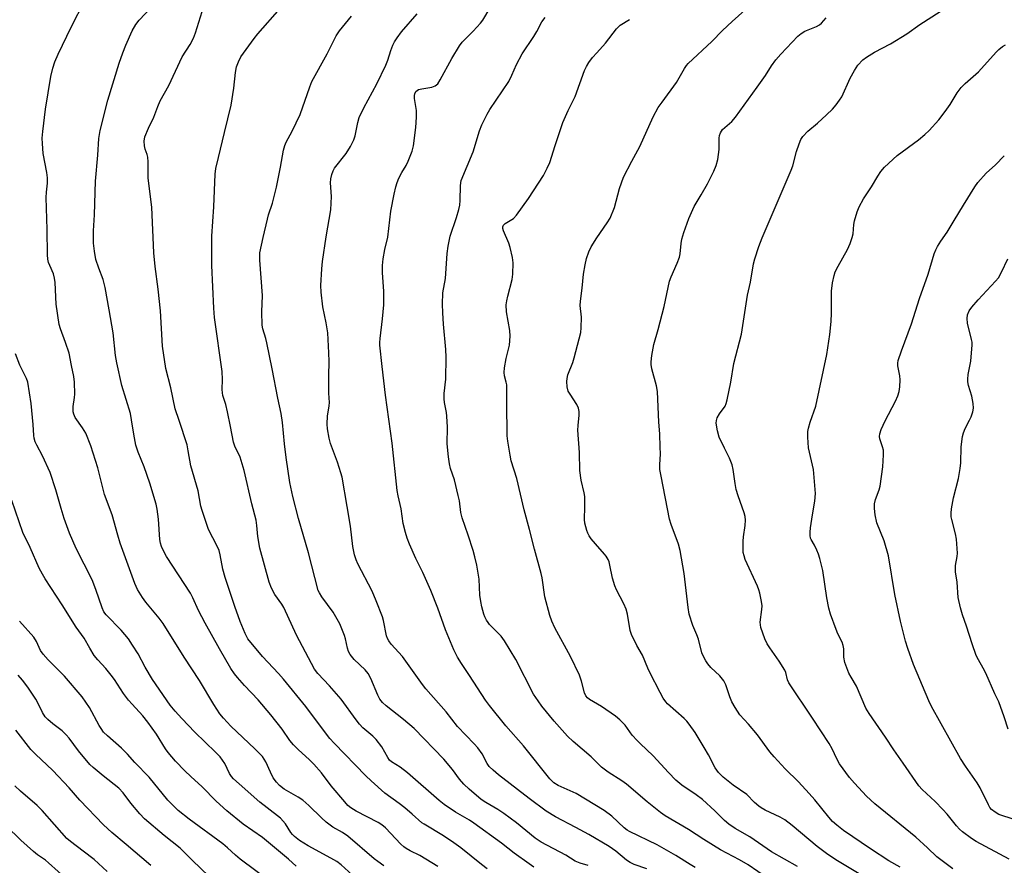
# Model space of a CAD drawing. Units: inches. Extents: x 1213772 to 1219772, y 581454 to 585455.
# Drawn here: x 1216665 to 1216972, y 582434 to 582698 of the extents above; entities that cross this region are included whole.
import ezdxf

# ---------------------------------------------------------------- set-up
doc = ezdxf.new("R2010")
doc.units = ezdxf.units.IN
doc.header["$MEASUREMENT"] = 0
doc.layers.add('Undefined', color=1, linetype='Continuous')

msp = doc.modelspace()

# ---------------------------------------------------------------- linework, layer by layer
at = {"layer": 'Undefined'}
for points, elevation in [([(1216778.5, 582434.32), (1216776.56, 582435.58), (1216775.41, 582436.44), (1216767.29, 582443.53), (1216765.58, 582444.65), (1216762.59, 582446.35), (1216760.52, 582447.86), (1216758.99, 582449.22), (1216755.11, 582453.07), (1216753.24, 582454.73), (1216751.82, 582455.67), (1216747.44, 582458.17), (1216745.97, 582459.3), (1216745.02, 582460.31), (1216744.02, 582461.7), (1216743.11, 582463.47), (1216741.67, 582466.66), (1216740.62, 582468.29), (1216738.31, 582470.69), (1216730.81, 582477.79), (1216728.48, 582480.3), (1216727.4, 582481.64), (1216725.46, 582484.5), (1216721.09, 582492.01), (1216716.25, 582499.23), (1216709.73, 582509.76), (1216708.49, 582511.42), (1216704.36, 582516.41), (1216703.32, 582517.85), (1216701.75, 582520.38), (1216700.89, 582522.16), (1216696.32, 582534.81), (1216695.56, 582537.3), (1216693.84, 582543.62), (1216691.48, 582549.97), (1216689.37, 582558.19), (1216687.19, 582565.13), (1216685.6, 582568.98), (1216684.58, 582570.66), (1216682.33, 582573.95), (1216681.85, 582574.92), (1216681.64, 582575.69), (1216681.66, 582577.37), (1216682.11, 582580.09), (1216682.19, 582581.21), (1216682.1, 582584.94), (1216681.93, 582586.65), (1216681.15, 582590.08), (1216680.41, 582593.92), (1216679.33, 582597.25), (1216677.71, 582601.52), (1216677.3, 582602.88), (1216676.38, 582609.24), (1216676.07, 582615.95), (1216675.9, 582617.34), (1216675.55, 582618.68), (1216674.38, 582621.21), (1216674.01, 582622.19), (1216673.76, 582623.22), (1216673.64, 582624.6), (1216673.55, 582632.46), (1216673.25, 582642.38), (1216673.35, 582644.09), (1216673.65, 582646.86), (1216673.66, 582648.51), (1216673.5, 582650.17), (1216672.38, 582656.12), (1216672.11, 582659.23), (1216672.04, 582660.92), (1216672.2, 582662.97), (1216673.02, 582669.96), (1216674.73, 582680.12), (1216675.36, 582682.72), (1216676, 582684.69), (1216677.02, 582687.06), (1216681.06, 582695.45), (1216685.33, 582703.75)], 478), ([(1216795.3, 582434.06), (1216789.7, 582437.52), (1216786.64, 582438.97), (1216785.37, 582439.7), (1216784.67, 582440.23), (1216783.79, 582441.04), (1216778.93, 582446.07), (1216777.88, 582447), (1216776.65, 582447.77), (1216769.79, 582451.35), (1216768.14, 582452.38), (1216767.26, 582453.11), (1216766.26, 582454.2), (1216762.09, 582459.23), (1216759.04, 582463.2), (1216756.63, 582465.98), (1216755.2, 582467.43), (1216751.87, 582470.42), (1216750.29, 582471.99), (1216749.22, 582473.36), (1216746.78, 582476.84), (1216743.28, 582481.29), (1216739.31, 582485.99), (1216735.06, 582490.48), (1216732.87, 582492.93), (1216731.92, 582494.08), (1216730.75, 582495.76), (1216727.22, 582501.81), (1216722.76, 582509.84), (1216720.73, 582513.81), (1216718.95, 582517.78), (1216718.21, 582519.19), (1216710.81, 582530.63), (1216709.79, 582532.41), (1216709.19, 582533.72), (1216708.87, 582534.8), (1216708.67, 582535.91), (1216708.27, 582542.28), (1216707.85, 582545.37), (1216707.54, 582546.94), (1216705.59, 582553.46), (1216703.76, 582558.5), (1216701.96, 582563.07), (1216701.24, 582565.29), (1216700.54, 582568.69), (1216699.9, 582573.19), (1216699.53, 582575.12), (1216696.86, 582583.86), (1216695.28, 582590.96), (1216694.89, 582593.23), (1216694.15, 582600.25), (1216692.94, 582607.39), (1216691.61, 582614.34), (1216691.02, 582616.9), (1216689.65, 582620.39), (1216688.75, 582623.12), (1216688.3, 582625.66), (1216688.04, 582628.23), (1216688.03, 582632.02), (1216688.3, 582637.06), (1216688.69, 582647.55), (1216689.39, 582655.57), (1216689.71, 582660.78), (1216690.14, 582663.25), (1216692.51, 582672.7), (1216696.04, 582684.24), (1216697.11, 582687.45), (1216698.07, 582689.86), (1216700.06, 582694.36), (1216701.22, 582696.29), (1216702.2, 582697.67), (1216705.83, 582701.48)], 480), ([(1216810.64, 582433.38), (1216808.86, 582434.67), (1216802.43, 582439.86), (1216800.26, 582441.45), (1216797.05, 582443.64), (1216791, 582447.2), (1216790.29, 582447.69), (1216787.32, 582450.37), (1216785.05, 582452.3), (1216783.22, 582453.71), (1216778.77, 582456.9), (1216774.54, 582460.7), (1216772.89, 582462.28), (1216762.95, 582472.53), (1216761.68, 582473.96), (1216759.01, 582477.35), (1216754.14, 582483.93), (1216747.21, 582492.38), (1216745.67, 582494.17), (1216740.68, 582499.44), (1216736.12, 582504.97), (1216735.22, 582506.64), (1216733.72, 582510.34), (1216732.07, 582515.02), (1216729.07, 582524.12), (1216728.34, 582526.64), (1216727.5, 582531.12), (1216727.14, 582532.48), (1216726.54, 582533.79), (1216723.86, 582539.02), (1216721.86, 582544.92), (1216721.5, 582546.33), (1216720.58, 582551.1), (1216718.33, 582558.9), (1216717.54, 582563.56), (1216717.15, 582565.39), (1216714.66, 582572.93), (1216713.51, 582576.64), (1216712.06, 582583.13), (1216710.5, 582589.18), (1216709.51, 582596.09), (1216709.23, 582601.6), (1216708.84, 582607.08), (1216708.14, 582613.92), (1216707.23, 582620.96), (1216706.79, 582625.22), (1216706.22, 582639.41), (1216705.05, 582648.4), (1216705.01, 582653.52), (1216704.93, 582654.98), (1216704.75, 582655.79), (1216704.08, 582657.49), (1216703.86, 582658.54), (1216703.82, 582659.98), (1216704.03, 582661.29), (1216705.12, 582664.04), (1216706.77, 582667.44), (1216708.04, 582670.72), (1216708.83, 582672.52), (1216711.46, 582677.27), (1216715.67, 582686.26), (1216718.11, 582690.03), (1216719.2, 582692.08), (1216719.81, 582693.7), (1216722.35, 582702.04)], 482), ([(1216875.39, 582433.8), (1216873.91, 582434.67), (1216869.46, 582437.51), (1216863.64, 582440.77), (1216855, 582444.96), (1216854.27, 582445.41), (1216853.37, 582446.12), (1216849.46, 582449.76), (1216847.06, 582451.5), (1216838.34, 582456.77), (1216832.75, 582459.27), (1216831.38, 582460.08), (1216830.17, 582461.35), (1216822, 582471.61), (1216816.43, 582477.83), (1216811.38, 582484.22), (1216810.16, 582485.9), (1216805.18, 582493.58), (1216802.6, 582497.33), (1216801.44, 582499.27), (1216800.27, 582501.53), (1216797.69, 582507.78), (1216795.27, 582514.55), (1216793.1, 582520.06), (1216790.6, 582525.62), (1216788.46, 582529.98), (1216786.46, 582534.49), (1216785.68, 582536.36), (1216785.19, 582538.05), (1216784.53, 582540.92), (1216783.82, 582545.44), (1216782.91, 582549.49), (1216782.62, 582551.15), (1216781.03, 582565.91), (1216778.99, 582580.88), (1216777.92, 582589.79), (1216777.23, 582596.47), (1216777.2, 582597.31), (1216777.28, 582598.49), (1216778.04, 582604.66), (1216778.47, 582608.96), (1216778.41, 582613.29), (1216778.03, 582618.96), (1216778.06, 582621.22), (1216778.28, 582623.27), (1216778.75, 582626.21), (1216779.67, 582630.1), (1216780.68, 582638.12), (1216781.64, 582643.49), (1216782.17, 582645.73), (1216782.58, 582647.12), (1216783.14, 582648.44), (1216784.07, 582650.21), (1216785.38, 582652.41), (1216786, 582653.69), (1216787.27, 582656.88), (1216787.7, 582658.53), (1216788.47, 582664.23), (1216788.64, 582667.46), (1216788.6, 582669.53), (1216788.02, 582673.3), (1216788.03, 582674.15), (1216788.13, 582674.7), (1216788.46, 582675.4), (1216788.81, 582675.74), (1216789.22, 582676.01), (1216790.28, 582676.31), (1216793.41, 582676.8), (1216794.4, 582677.2), (1216795.23, 582677.87), (1216796.02, 582679.05), (1216799.59, 582685.74), (1216801.99, 582689.67), (1216802.89, 582690.77), (1216806.29, 582694.21), (1216808.59, 582696.71), (1216809.27, 582697.66), (1216811.61, 582701.46)], 490), ([(1216928.1, 582430.88), (1216919.25, 582436.19), (1216916.37, 582438.09), (1216913.45, 582440.26), (1216905.69, 582446.8), (1216903.33, 582448.6), (1216901.95, 582449.39), (1216897.21, 582451.61), (1216895.96, 582452.31), (1216895.25, 582452.81), (1216893.93, 582453.99), (1216891.58, 582456.45), (1216887.29, 582459.35), (1216884.19, 582461.89), (1216882.73, 582463.3), (1216882.16, 582464.04), (1216881.72, 582464.78), (1216879.58, 582468.87), (1216878.29, 582471.11), (1216875.41, 582475.77), (1216873.58, 582478.39), (1216872.85, 582479.29), (1216872.02, 582480.13), (1216866.86, 582484.75), (1216866.3, 582485.37), (1216865.5, 582486.54), (1216864.49, 582488.28), (1216861.29, 582494.47), (1216860.67, 582495.79), (1216859.05, 582499.93), (1216857.22, 582502.9), (1216855.65, 582506.27), (1216855.23, 582507.61), (1216854.35, 582512.61), (1216853.95, 582514.26), (1216853.24, 582515.89), (1216850.95, 582520.22), (1216850.4, 582521.5), (1216849.64, 582523.91), (1216848.87, 582527.95), (1216848.6, 582528.93), (1216848.32, 582529.65), (1216847.75, 582530.67), (1216847.24, 582531.38), (1216844.35, 582534.57), (1216843.05, 582536.16), (1216842.37, 582537.1), (1216841.98, 582537.88), (1216841.68, 582538.7), (1216841.08, 582540.97), (1216840.99, 582542.1), (1216841.11, 582546.11), (1216841.04, 582549.34), (1216840.85, 582550.47), (1216839.92, 582554.38), (1216839.49, 582557.4), (1216839.43, 582562.97), (1216838.9, 582569.94), (1216838.96, 582571.37), (1216839.33, 582574.61), (1216839.34, 582575.78), (1216839.12, 582576.78), (1216838.59, 582577.99), (1216836.45, 582581.16), (1216835.91, 582582.14), (1216835.56, 582583.44), (1216835.44, 582585.15), (1216835.52, 582586.01), (1216835.8, 582587.15), (1216837.31, 582591.06), (1216837.77, 582592.46), (1216839.8, 582600.37), (1216839.94, 582601.84), (1216839.98, 582605.13), (1216839.66, 582608.79), (1216839.69, 582610.17), (1216840.22, 582614.17), (1216840.62, 582618.52), (1216841.14, 582621.4), (1216841.58, 582623.39), (1216842.34, 582625.53), (1216843.06, 582627.09), (1216844.84, 582629.83), (1216848.06, 582634.48), (1216848.94, 582636.03), (1216850.34, 582639.32), (1216851.92, 582645.18), (1216853.14, 582648.74), (1216855.7, 582653.75), (1216858.18, 582658.3), (1216862.36, 582667.53), (1216863.96, 582670.47), (1216865.13, 582672.15), (1216869.65, 582678.2), (1216872.08, 582682.57), (1216872.71, 582683.53), (1216873.28, 582684.2), (1216880.59, 582690.99), (1216883.94, 582694.39), (1216886.96, 582697.27), (1216891.96, 582701.75)], 496), ([(1216825.16, 582433.86), (1216823.68, 582434.87), (1216819.1, 582438.23), (1216815.16, 582441.29), (1216806.48, 582447.61), (1216805.12, 582448.48), (1216800.79, 582450.99), (1216797.24, 582453.36), (1216795.65, 582454.65), (1216785.88, 582463.29), (1216783.57, 582464.96), (1216780.89, 582466.64), (1216780.27, 582467.19), (1216779.66, 582468.03), (1216777.79, 582471.3), (1216776.05, 582473.62), (1216775.06, 582474.66), (1216771.95, 582477.29), (1216770.92, 582478.36), (1216769.81, 582479.74), (1216765.12, 582486.17), (1216761.56, 582490.32), (1216757.9, 582494.16), (1216756.9, 582495.54), (1216751.29, 582506.09), (1216747.29, 582514.7), (1216746.64, 582515.73), (1216744.5, 582518.74), (1216743.49, 582520.79), (1216742.72, 582522.63), (1216739.86, 582533.2), (1216739.16, 582536.83), (1216738.9, 582540.24), (1216738.64, 582541.94), (1216737.32, 582547.04), (1216734.92, 582557.37), (1216733.7, 582561.52), (1216732.04, 582565), (1216731.61, 582566.21), (1216730.72, 582571.07), (1216729.77, 582575.63), (1216729.22, 582577.91), (1216728.34, 582580.72), (1216728.19, 582581.55), (1216728.13, 582582.65), (1216728.22, 582585.71), (1216728.08, 582588.21), (1216725.76, 582605.02), (1216725.48, 582607.93), (1216724.86, 582621.23), (1216724.86, 582630.38), (1216725.54, 582639.56), (1216725.96, 582649.69), (1216726.11, 582651.46), (1216727, 582654.91), (1216728.79, 582662.65), (1216730.92, 582671.2), (1216731.76, 582676.49), (1216732.29, 582681.37), (1216732.58, 582683.07), (1216733.15, 582684.66), (1216733.92, 582686.19), (1216738.09, 582691.99), (1216739.21, 582693.36), (1216746.21, 582701.29)], 484), ([(1216842.09, 582434.36), (1216839.65, 582435.15), (1216838.1, 582435.78), (1216835.19, 582437.6), (1216827.48, 582441.63), (1216825.57, 582442.9), (1216819.77, 582447.7), (1216815.89, 582450.59), (1216814, 582451.82), (1216810.2, 582454), (1216808.78, 582454.94), (1216805.05, 582458.13), (1216803.36, 582459.71), (1216802.01, 582461.3), (1216799.81, 582464.31), (1216797.14, 582467.5), (1216787.9, 582477.05), (1216784.61, 582479.88), (1216779.17, 582484.07), (1216778.05, 582485.13), (1216777.25, 582486.22), (1216776.57, 582487.44), (1216774.38, 582492.59), (1216773.56, 582494.14), (1216772.67, 582495.3), (1216769.19, 582498.55), (1216767.94, 582500.06), (1216767.45, 582501.01), (1216767.09, 582502.02), (1216766.52, 582504.96), (1216766.24, 582505.98), (1216764.74, 582509.62), (1216762.7, 582513.24), (1216759.16, 582518.08), (1216758.39, 582519.26), (1216758.03, 582520), (1216754.96, 582531.73), (1216751.84, 582542.43), (1216750.12, 582549.3), (1216749.18, 582553.64), (1216748.04, 582561.47), (1216747.55, 582565.71), (1216746.89, 582572.38), (1216746.45, 582575.2), (1216745.41, 582579.88), (1216743.71, 582589.04), (1216742.06, 582597.15), (1216741.72, 582598.55), (1216740.78, 582601.54), (1216740.55, 582602.66), (1216740.42, 582606.81), (1216740.64, 582611.85), (1216739.84, 582622.86), (1216739.79, 582624.3), (1216739.84, 582625.15), (1216740.83, 582629.96), (1216742.18, 582635.64), (1216742.57, 582637.02), (1216743.8, 582640.61), (1216745.06, 582645.66), (1216746.28, 582651.91), (1216747.19, 582657.19), (1216747.63, 582658.59), (1216748.07, 582659.66), (1216749.95, 582663.11), (1216752.37, 582668.25), (1216755.41, 582676.88), (1216756.05, 582678.51), (1216760.82, 582687.19), (1216763.56, 582692.75), (1216764.62, 582694.35), (1216768.43, 582698.93)], 486), ([(1216860.41, 582433.35), (1216856.39, 582434.72), (1216855.18, 582435.28), (1216854.03, 582436.09), (1216850.73, 582438.89), (1216848.66, 582440.29), (1216842.34, 582444), (1216838.28, 582446.22), (1216831.96, 582449.53), (1216829.04, 582451.28), (1216823.7, 582455.26), (1216814.17, 582462.59), (1216812.47, 582464.02), (1216811.31, 582465.2), (1216810.69, 582466.12), (1216809.09, 582469.12), (1216807.73, 582471), (1216806.6, 582472.31), (1216801.38, 582477.72), (1216797.86, 582482.21), (1216791.57, 582489.45), (1216790.55, 582490.74), (1216784.24, 582499.44), (1216780.79, 582503.31), (1216779.97, 582504.36), (1216779.58, 582505.07), (1216779.29, 582505.9), (1216778.34, 582510.73), (1216778.05, 582511.84), (1216776.12, 582516.82), (1216774.84, 582519.79), (1216770.36, 582528.35), (1216769.82, 582529.62), (1216769.28, 582531.16), (1216768.79, 582533.72), (1216768.08, 582540.11), (1216766.99, 582546.19), (1216765.49, 582555.31), (1216765.11, 582556.72), (1216764.03, 582560.02), (1216761.81, 582565.81), (1216761.4, 582567.51), (1216760.91, 582570.38), (1216760.83, 582571.81), (1216760.93, 582574.38), (1216761.07, 582575.52), (1216761.48, 582577.56), (1216761.57, 582578.61), (1216761.33, 582581.47), (1216761.28, 582583.19), (1216761.28, 582586.93), (1216761.44, 582591.31), (1216761.37, 582594), (1216761, 582600.27), (1216760.48, 582603.43), (1216759.48, 582608.34), (1216758.93, 582612.96), (1216758.82, 582615.06), (1216759.15, 582620.23), (1216759.38, 582622.54), (1216760.5, 582630.19), (1216761.92, 582638.6), (1216762.11, 582642.75), (1216761.85, 582647.04), (1216761.98, 582648.19), (1216762.31, 582649.63), (1216762.68, 582650.75), (1216763.08, 582651.52), (1216766.7, 582656.16), (1216768.04, 582658.35), (1216769.13, 582660.35), (1216769.57, 582661.65), (1216770.33, 582665.75), (1216770.8, 582667.36), (1216772.26, 582670.38), (1216776.3, 582677.87), (1216779.1, 582683.66), (1216779.73, 582685.19), (1216780.64, 582688.22), (1216781.3, 582689.88), (1216781.81, 582690.95), (1216782.61, 582692.14), (1216784.01, 582693.98), (1216788.85, 582699.58)], 488), ([(1216897.98, 582430.43), (1216891.96, 582434.55), (1216889.25, 582436.1), (1216883.34, 582439.27), (1216878.1, 582442.48), (1216873.41, 582445.62), (1216866.09, 582449.87), (1216864.65, 582450.9), (1216860.52, 582454.23), (1216854.05, 582459.69), (1216852.59, 582460.73), (1216848.37, 582463.47), (1216846.26, 582465.01), (1216845.39, 582465.79), (1216843.07, 582468.23), (1216837.42, 582473.01), (1216835.68, 582474.62), (1216831.5, 582479.28), (1216827.68, 582484.01), (1216826.5, 582485.62), (1216825.13, 582487.75), (1216819.6, 582498.55), (1216816.01, 582504.36), (1216814.98, 582505.8), (1216811.42, 582509.45), (1216810.92, 582510.04), (1216810.46, 582510.78), (1216809.94, 582511.82), (1216809.63, 582512.64), (1216809, 582514.91), (1216808.63, 582516.62), (1216808.35, 582518.59), (1216808.15, 582523.54), (1216807.4, 582527.89), (1216806.85, 582530.51), (1216806.31, 582532.51), (1216804.75, 582537.24), (1216802.82, 582542.64), (1216802.46, 582544.29), (1216801.98, 582547.91), (1216801.64, 582549.61), (1216800.42, 582554.45), (1216799.27, 582558.04), (1216798.91, 582559.43), (1216798.58, 582561.67), (1216798.22, 582565.69), (1216798.26, 582570.87), (1216798.11, 582574.28), (1216797.96, 582575.43), (1216797.33, 582578.62), (1216797.21, 582579.69), (1216797.26, 582581.33), (1216797.78, 582585.88), (1216797.84, 582592.69), (1216797.73, 582595.04), (1216797.01, 582603), (1216796.8, 582606.53), (1216796.74, 582609.18), (1216796.85, 582612.72), (1216797.64, 582617.19), (1216798.16, 582625.02), (1216798.48, 582627.29), (1216799.17, 582630.34), (1216801.08, 582636.19), (1216801.78, 582638.66), (1216802.09, 582640.05), (1216802.2, 582641.49), (1216802.31, 582646.15), (1216802.55, 582647.73), (1216806.24, 582656.68), (1216808.22, 582663.16), (1216808.98, 582665.04), (1216810.65, 582668.38), (1216811.48, 582669.88), (1216817.36, 582678.58), (1216818.36, 582680.54), (1216819.81, 582683.83), (1216821.53, 582687.12), (1216825.16, 582692.56), (1216826.12, 582694.17), (1216827.71, 582697.11), (1216828.69, 582698.51)], 492), ([(1216939.32, 582433.9), (1216935.81, 582435.85), (1216930.03, 582439.62), (1216921.61, 582445.28), (1216919.56, 582446.91), (1216918.24, 582448.1), (1216917.05, 582449.39), (1216912.7, 582454.81), (1216910.96, 582456.81), (1216907.58, 582460.43), (1216903.43, 582464.46), (1216900.04, 582468.2), (1216898.73, 582469.81), (1216894.84, 582475.08), (1216892.04, 582478.38), (1216889.39, 582481.34), (1216887.87, 582483.56), (1216886.82, 582485.35), (1216886.22, 582486.89), (1216884.99, 582490.66), (1216884.38, 582491.93), (1216883.09, 582493.45), (1216880.31, 582496.08), (1216879.4, 582497.16), (1216878.75, 582498.08), (1216878.09, 582499.31), (1216877.54, 582500.59), (1216876.46, 582504.91), (1216876, 582506.22), (1216874.76, 582509.16), (1216873.61, 582512.7), (1216873.27, 582514.7), (1216872, 582525.33), (1216870.74, 582532.47), (1216870.23, 582534.42), (1216867.93, 582540.6), (1216867.43, 582542.28), (1216864.82, 582555.65), (1216864.48, 582557.71), (1216864.43, 582559.14), (1216864.6, 582562.54), (1216864.56, 582564.62), (1216864.4, 582568.77), (1216864.14, 582572.44), (1216863.66, 582582.04), (1216863.4, 582583.76), (1216861.99, 582589.07), (1216861.75, 582590.42), (1216861.72, 582591.24), (1216861.95, 582593.22), (1216862.56, 582596.61), (1216863.94, 582601.26), (1216865.78, 582608.5), (1216867.45, 582616.37), (1216867.96, 582617.72), (1216869.88, 582621.96), (1216870.56, 582623.79), (1216870.79, 582624.88), (1216871.03, 582628.12), (1216871.28, 582629.41), (1216871.91, 582631.51), (1216873.47, 582635.84), (1216875.09, 582639.61), (1216877.27, 582643.24), (1216879.23, 582646.71), (1216881.21, 582650.61), (1216881.94, 582652.43), (1216882.45, 582654.26), (1216882.75, 582655.83), (1216882.87, 582657.39), (1216882.93, 582660.93), (1216883.05, 582661.78), (1216883.36, 582662.6), (1216884, 582663.55), (1216886.86, 582666.06), (1216888.02, 582667.4), (1216894.78, 582676.75), (1216897.34, 582680.43), (1216899.24, 582683.4), (1216900.61, 582685.27), (1216902.17, 582687.06), (1216907.4, 582692.67), (1216908.47, 582693.53), (1216909.62, 582694.26), (1216913.24, 582695.67), (1216914.19, 582696.19), (1216914.79, 582696.71), (1216916.27, 582698.42)], 498), ([(1216955.71, 582433.3), (1216950.74, 582437.08), (1216947.83, 582439.92), (1216944.17, 582443.18), (1216931.41, 582453.54), (1216928.81, 582455.96), (1216925.04, 582459.99), (1216923.56, 582461.81), (1216920.37, 582466.04), (1216919.53, 582467.59), (1216918.14, 582470.68), (1216917.15, 582472.38), (1216912.02, 582480.31), (1216904.66, 582491.3), (1216904.24, 582492.25), (1216903.67, 582494.46), (1216903.33, 582495.26), (1216901.59, 582498.02), (1216898.65, 582502.14), (1216897.84, 582503.38), (1216897.11, 582504.96), (1216895.92, 582508.46), (1216895.75, 582509.29), (1216895.73, 582510.13), (1216896.2, 582514.12), (1216896.27, 582515.25), (1216896.09, 582516.65), (1216895.57, 582519.15), (1216895.27, 582520.25), (1216894.85, 582521.35), (1216891.03, 582529.72), (1216890.67, 582530.78), (1216890.44, 582531.84), (1216890.36, 582532.98), (1216890.41, 582535.34), (1216890.53, 582536.77), (1216891.01, 582540.28), (1216891.09, 582541.96), (1216890.99, 582543.08), (1216890.67, 582544.2), (1216888.81, 582549.48), (1216888.2, 582551.43), (1216887.86, 582553.39), (1216887.3, 582557.72), (1216887, 582559.13), (1216886.15, 582561.24), (1216884.55, 582564.37), (1216882.95, 582567.8), (1216882.4, 582569.79), (1216882.01, 582572.12), (1216882.06, 582572.98), (1216882.3, 582573.79), (1216883.03, 582575.03), (1216884.8, 582577.48), (1216885.14, 582578.25), (1216885.45, 582579.39), (1216886.6, 582584.92), (1216887.44, 582590.76), (1216889.9, 582599.85), (1216891.79, 582611.99), (1216892.69, 582616.1), (1216893.62, 582621.73), (1216893.99, 582623.37), (1216895.25, 582627.13), (1216896.34, 582629.89), (1216905.37, 582650.97), (1216905.81, 582652.28), (1216906.98, 582656.72), (1216907.82, 582659.18), (1216908.38, 582660.5), (1216909.01, 582661.42), (1216910.54, 582663.05), (1216913.54, 582665.59), (1216916.36, 582668.12), (1216918.25, 582669.94), (1216919.39, 582671.3), (1216920.45, 582672.73), (1216921.08, 582673.73), (1216923.71, 582679.54), (1216925.03, 582682.01), (1216926.11, 582683.62), (1216927.62, 582685.25), (1216928.82, 582686.11), (1216931.34, 582687.67), (1216936.31, 582690.32), (1216941.35, 582693.35), (1216945.46, 582696.26), (1216951.79, 582700.31)], 500), ([(1216907.36, 582434.05), (1216899.24, 582438.6), (1216892.45, 582443.31), (1216887.87, 582445.94), (1216885.91, 582447.2), (1216884.58, 582448.36), (1216881.59, 582451.41), (1216877.68, 582454.91), (1216875.7, 582456.42), (1216871.26, 582459.38), (1216869.39, 582460.98), (1216867.16, 582463.3), (1216862.37, 582468.57), (1216858.28, 582472.33), (1216857.32, 582473.31), (1216855.83, 582475.02), (1216853.62, 582478.06), (1216851.98, 582479.79), (1216850.61, 582480.89), (1216846.31, 582483.93), (1216842.49, 582486.05), (1216841.91, 582486.56), (1216841.41, 582487.19), (1216840.95, 582488.17), (1216840.06, 582491.77), (1216839.36, 582493.65), (1216836.62, 582499.45), (1216831.76, 582508.36), (1216830.78, 582510.51), (1216830.16, 582512.27), (1216828.62, 582518.06), (1216827.74, 582523.93), (1216827.46, 582525.36), (1216825.34, 582532.9), (1216823.81, 582539), (1216822.14, 582545.16), (1216819.87, 582554.91), (1216818.17, 582560.42), (1216817.78, 582562.13), (1216817.07, 582566.51), (1216816.89, 582568.24), (1216816.73, 582578.43), (1216816.74, 582584.09), (1216816.61, 582584.95), (1216816.03, 582586.84), (1216815.93, 582587.91), (1216816.07, 582589.37), (1216816.53, 582592.28), (1216817.56, 582596.43), (1216817.84, 582599.23), (1216817.74, 582600.95), (1216816.72, 582606.78), (1216816.57, 582609.04), (1216816.73, 582610.21), (1216817.06, 582611.66), (1216818.45, 582616.85), (1216818.61, 582618.57), (1216818.72, 582622.04), (1216818.52, 582623.75), (1216817.83, 582626.84), (1216817.37, 582628.22), (1216815.74, 582632), (1216815.55, 582632.81), (1216815.57, 582633.32), (1216815.75, 582633.77), (1216816.24, 582634.31), (1216818.84, 582635.9), (1216819.83, 582636.91), (1216823.53, 582642.1), (1216828.23, 582649.26), (1216829.37, 582651.52), (1216830.15, 582653.34), (1216831.81, 582658.66), (1216834.22, 582665.79), (1216835.89, 582669.53), (1216838.04, 582673.83), (1216841.01, 582681.95), (1216841.56, 582683.22), (1216842.28, 582684.44), (1216843.5, 582686), (1216844.78, 582687.5), (1216847.47, 582690.44), (1216850.93, 582694.95), (1216852.09, 582696.11), (1216855, 582697.9)], 494), ([(1216973.28, 582436.34), (1216962.94, 582441.84), (1216961.47, 582442.79), (1216958.67, 582444.87), (1216957.82, 582445.66), (1216956.83, 582446.75), (1216953.98, 582450.33), (1216952.63, 582451.82), (1216950.19, 582454.31), (1216946.1, 582458.01), (1216945.06, 582459.17), (1216940.22, 582466.29), (1216937.28, 582470.36), (1216934.71, 582474.31), (1216929.66, 582481.69), (1216928.62, 582483.36), (1216925.71, 582490.21), (1216923.99, 582493.06), (1216923.35, 582494.29), (1216922.07, 582497.6), (1216921.71, 582499.22), (1216921.76, 582501.83), (1216921.59, 582502.89), (1216921.18, 582503.95), (1216919.92, 582506.55), (1216919.36, 582507.91), (1216917.6, 582512.63), (1216917.03, 582514.56), (1216916.44, 582517.71), (1216915.2, 582526.26), (1216914.32, 582529.94), (1216913.89, 582531.31), (1216913.33, 582532.6), (1216912.59, 582534.11), (1216911.58, 582535.86), (1216911.41, 582536.36), (1216911.29, 582537.13), (1216911.28, 582538.18), (1216911.39, 582539.58), (1216911.95, 582543.61), (1216912.7, 582547.85), (1216912.91, 582550.19), (1216912.25, 582557.68), (1216910.77, 582564.45), (1216910.53, 582567.73), (1216910.54, 582569.5), (1216910.75, 582570.59), (1216911.29, 582572.47), (1216912.99, 582577.45), (1216916.46, 582593.5), (1216917.37, 582599.76), (1216917.82, 582603.81), (1216917.93, 582606.41), (1216917.86, 582613.3), (1216918.23, 582615.88), (1216918.7, 582618.15), (1216919.1, 582619.24), (1216920.01, 582621.08), (1216922.91, 582626.27), (1216923.67, 582628.13), (1216924.33, 582630.01), (1216924.62, 582631.11), (1216924.89, 582633.98), (1216925.09, 582635.12), (1216925.9, 582637.91), (1216926.5, 582639.54), (1216927.84, 582642.05), (1216930.38, 582645.75), (1216932.29, 582649.05), (1216933.25, 582650.53), (1216934.44, 582651.83), (1216938.33, 582655.46), (1216944.97, 582660.33), (1216947.02, 582662.04), (1216948.31, 582663.25), (1216951.31, 582666.57), (1216953.31, 582669.18), (1216954.88, 582671.37), (1216957.08, 582675.06), (1216958.25, 582676.68), (1216959.51, 582677.91), (1216963.72, 582681.53), (1216969.22, 582687.69), (1216970.05, 582688.5), (1216971.15, 582689.4), (1216972.1, 582689.99)], 502), ([(1216974.85, 582448.74), (1216970.03, 582450.31), (1216968.85, 582451), (1216967.79, 582451.86), (1216967.25, 582452.49), (1216966.8, 582453.24), (1216964.17, 582458.58), (1216963.32, 582460.15), (1216959.64, 582465.29), (1216958.12, 582467.68), (1216949.02, 582483.93), (1216948.21, 582485.69), (1216943.45, 582496.98), (1216941.69, 582501.99), (1216940.98, 582504.24), (1216939.43, 582510.51), (1216937.61, 582518.76), (1216935.67, 582530.82), (1216934.29, 582535.47), (1216932.02, 582541.09), (1216931.49, 582543.59), (1216931.25, 582545.56), (1216931.35, 582546.98), (1216931.61, 582548.39), (1216932.78, 582551.42), (1216933.08, 582552.48), (1216933.9, 582558.54), (1216934.07, 582562.27), (1216934.06, 582563.7), (1216933.84, 582564.8), (1216932.99, 582567.23), (1216932.87, 582568.01), (1216932.92, 582568.8), (1216933.4, 582570.17), (1216934.63, 582572.87), (1216937.89, 582578.98), (1216938.55, 582580.64), (1216939, 582582.05), (1216939.21, 582583.44), (1216939.29, 582585.68), (1216939.19, 582586.83), (1216938.58, 582590.03), (1216938.55, 582590.84), (1216938.7, 582591.68), (1216939.7, 582594.7), (1216942.82, 582603.09), (1216945.3, 582610.97), (1216948.02, 582618.51), (1216949.92, 582624.88), (1216950.39, 582626.12), (1216950.89, 582627.12), (1216952, 582628.85), (1216953.98, 582631.61), (1216956.11, 582635.27), (1216959.01, 582640.06), (1216962.56, 582645.7), (1216963.53, 582647.13), (1216966.13, 582649.95), (1216968.97, 582652.56), (1216971.74, 582655.37)], 504), ([(1216972.95, 582476.86), (1216971.73, 582480.71), (1216969.99, 582485.39), (1216968.82, 582487.87), (1216965.97, 582494.31), (1216965.17, 582495.83), (1216963.65, 582498.39), (1216963.02, 582499.74), (1216961.71, 582503.39), (1216959.96, 582508.93), (1216958.67, 582512.4), (1216958.08, 582514.67), (1216957.38, 582517.83), (1216957.04, 582522.63), (1216956.54, 582525.88), (1216956.56, 582527.84), (1216957.03, 582530.59), (1216957.14, 582531.7), (1216956.83, 582535.99), (1216956.53, 582537.69), (1216955.34, 582542.17), (1216955.2, 582543), (1216955.15, 582544.06), (1216955.29, 582545.49), (1216955.86, 582548.9), (1216957.43, 582554.94), (1216958.01, 582558.03), (1216958.18, 582559.76), (1216958.3, 582564.81), (1216958.68, 582568.03), (1216959.01, 582569.14), (1216959.55, 582570.47), (1216960.94, 582573.1), (1216961.4, 582574.14), (1216961.95, 582575.71), (1216962.17, 582576.78), (1216962.08, 582578.22), (1216961.64, 582580.55), (1216960.6, 582583.92), (1216960.35, 582585.04), (1216960.35, 582585.87), (1216960.52, 582587.27), (1216961.33, 582591.45), (1216961.76, 582596.51), (1216961.71, 582597.38), (1216961.55, 582598.22), (1216960.32, 582603.25), (1216960.2, 582604.72), (1216960.28, 582605.88), (1216960.78, 582607.1), (1216961.64, 582608.27), (1216963.58, 582610.5), (1216968.95, 582616.32), (1216969.88, 582617.45), (1216970.86, 582619.15), (1216972.86, 582623.37)], 506), ([(1216768.6, 582431.52), (1216765.12, 582434.61), (1216763.78, 582435.64), (1216762, 582436.69), (1216754.88, 582440.47), (1216752.22, 582442.15), (1216750.68, 582443.36), (1216749.98, 582444.08), (1216749.5, 582444.7), (1216747.87, 582447.39), (1216746.27, 582449.11), (1216745.38, 582449.89), (1216739.81, 582454.08), (1216733.36, 582459.79), (1216731.61, 582461.42), (1216731.04, 582462.09), (1216730.42, 582463.07), (1216728.93, 582466.11), (1216727.44, 582468.18), (1216726.02, 582469.66), (1216719.62, 582475.91), (1216715.52, 582480.16), (1216713.44, 582482.43), (1216711.93, 582484.36), (1216706.35, 582492.27), (1216704.1, 582496.13), (1216701.91, 582500.26), (1216700.21, 582503.05), (1216698.88, 582505.02), (1216696.68, 582507.7), (1216691.95, 582512.46), (1216691.25, 582513.33), (1216690.67, 582514.6), (1216688.78, 582520.37), (1216687.6, 582523.39), (1216682.64, 582533.14), (1216680.5, 582537.88), (1216678.88, 582542.44), (1216677.93, 582545.52), (1216676.29, 582551.37), (1216674.54, 582556.75), (1216672.17, 582561.99), (1216670.34, 582565.25), (1216669.87, 582566.31), (1216669.55, 582567.44), (1216669.4, 582568.3), (1216669.19, 582571.77), (1216668.59, 582578.31), (1216667.58, 582584.88), (1216667.15, 582586.08), (1216665.07, 582590.21), (1216663.74, 582593.77)], 476), ([(1216751.18, 582434.15), (1216748.73, 582436.39), (1216740.63, 582443.08), (1216734.61, 582447.21), (1216729.57, 582451.42), (1216726.28, 582454.46), (1216721.88, 582458.93), (1216718.36, 582462.07), (1216716.46, 582463.9), (1216713.61, 582466.84), (1216711.27, 582469.55), (1216710.41, 582470.76), (1216707.61, 582475.29), (1216704.99, 582478.98), (1216703.37, 582480.94), (1216700.03, 582484.6), (1216698.94, 582485.9), (1216697.41, 582487.9), (1216694.53, 582492.27), (1216693.51, 582493.68), (1216691.87, 582495.7), (1216689.32, 582498.48), (1216688.27, 582499.82), (1216686.87, 582502.04), (1216685.14, 582505.2), (1216682.64, 582508.62), (1216678.24, 582515.58), (1216672.97, 582523.64), (1216672.09, 582525.07), (1216671.09, 582526.99), (1216668.3, 582533.43), (1216666.05, 582538.06), (1216662.54, 582548.1)], 474), ([(1216743.84, 582428.79), (1216733.67, 582436.31), (1216732.21, 582437.56), (1216729.78, 582439.9), (1216728.34, 582441.09), (1216717.87, 582448.79), (1216714.37, 582451.53), (1216713.2, 582452.63), (1216711.14, 582454.77), (1216705.34, 582461.86), (1216700.91, 582466.49), (1216698.62, 582469.02), (1216696.74, 582470.88), (1216692.39, 582474.73), (1216691.17, 582475.94), (1216690.36, 582477.02), (1216689.77, 582477.98), (1216686.81, 582483.58), (1216684.48, 582486.94), (1216678.98, 582493.34), (1216673.94, 582498.41), (1216672.3, 582500.16), (1216671.48, 582501.35), (1216670.26, 582504.16), (1216669.48, 582505.47), (1216665, 582510.46)], 472), ([(1216724.1, 582430.94), (1216718.72, 582436.03), (1216715.06, 582439.76), (1216709.99, 582443.69), (1216703.87, 582448.93), (1216702.47, 582450.45), (1216699.63, 582453.83), (1216697.29, 582457.01), (1216695.87, 582458.48), (1216691.08, 582462.28), (1216687.96, 582464.89), (1216686.91, 582465.88), (1216683.39, 582470.1), (1216680.45, 582474.01), (1216679.53, 582475.11), (1216678.26, 582476.27), (1216675.34, 582478.45), (1216673.81, 582479.81), (1216673.01, 582480.65), (1216672.15, 582482.02), (1216670.76, 582484.86), (1216670.03, 582486.14), (1216667.6, 582489.88), (1216665.92, 582492.12), (1216664.52, 582493.63)], 470), ([(1216705.84, 582434.37), (1216698.23, 582440.89), (1216693.72, 582444.64), (1216691.09, 582447.01), (1216683.77, 582454.76), (1216680.4, 582458.57), (1216675.33, 582463.94), (1216669.93, 582469.07), (1216668.51, 582470.55), (1216663.85, 582476.55)], 468), ([(1216692.32, 582432.52), (1216688.21, 582436.2), (1216684.85, 582438.88), (1216680.82, 582441.87), (1216679.71, 582442.83), (1216672.06, 582451.52), (1216670.46, 582453.02), (1216665.23, 582457.51), (1216663.49, 582459.21)], 466), ([(1216680.01, 582429.8), (1216674.03, 582435.26), (1216673.04, 582436.02), (1216670.58, 582437.68), (1216669.29, 582438.75), (1216665.4, 582442.28), (1216660.79, 582446.69)], 464)]:
    msp.add_lwpolyline(points, dxfattribs=dict(at, elevation=elevation))

doc.saveas('drawing.dxf')
